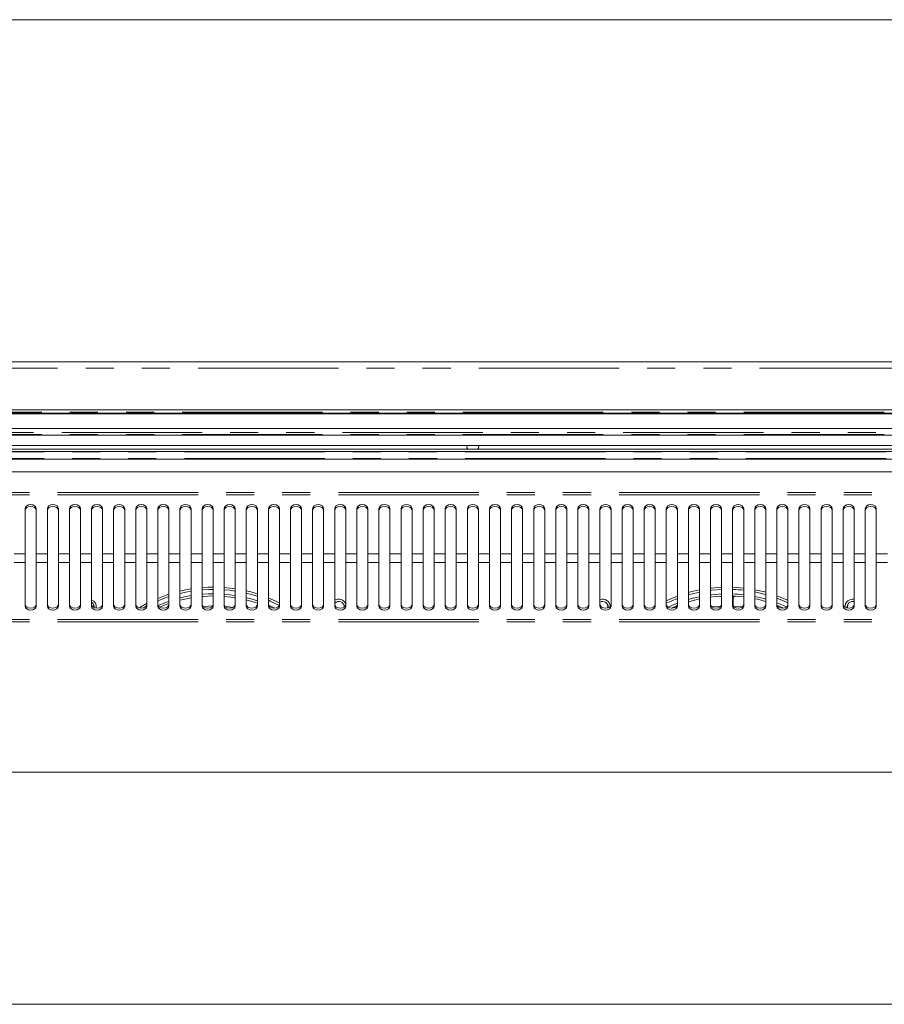
# Model space of a CAD drawing. Units: millimetres. Extents: x 0 to 586, y 0 to 420.
# Drawn here: x 189 to 228, y 366 to 411 of the extents above; entities that cross this region are included whole.
import ezdxf

# ---------------------------------------------------------------- set-up
doc = ezdxf.new("R2010")
doc.units = ezdxf.units.MM
doc.linetypes.add('PHANTOM', pattern=[12.7, 6.35, -1.27, 1.27, -1.27, 1.27, -1.27])

msp = doc.modelspace()

# ---------------------------------------------------------------- linework, layer by layer
at = {"color": 7, "linetype": 'Continuous', "lineweight": 0}
msp.add_line((5.873, 411.004), (579.873, 411.004), dxfattribs=at)
at = {"color": 7, "linetype": 'Continuous', "lineweight": 15}
for p, q in [((164.748, 395.52), (254.18, 395.52)), ((165.464, 393.349), (253.464, 393.349)), ((165.464, 393.201), (253.464, 393.201)), ((165.464, 393.172), (253.464, 393.172)), ((165.464, 392.501), (253.464, 392.501)), ((165.464, 392.198), (253.464, 392.198)), ((165.464, 391.739), (253.464, 391.739)), ((209.189, 391.739), (209.189, 391.72)), ((209.739, 391.72), (209.739, 391.739)), ((253.264, 391.57), (165.664, 391.57)), ((253.264, 391.47), (165.664, 391.47)), ((253.564, 391.12), (165.364, 391.12)), ((247.53, 390.549), (171.398, 390.549)), ((189.214, 388.881), (189.214, 386.838)), ((189.714, 386.838), (189.714, 388.881)), ((190.214, 388.881), (190.214, 386.838)), ((190.714, 386.838), (190.714, 388.881)), ((191.214, 388.881), (191.214, 386.838)), ((191.714, 386.838), (191.714, 388.881)), ((192.214, 388.881), (192.214, 386.838)), ((192.714, 386.838), (192.714, 388.881)), ((193.214, 388.881), (193.214, 386.838)), ((193.714, 386.838), (193.714, 388.881)), ((194.214, 388.881), (194.214, 386.838)), ((194.714, 386.838), (194.714, 388.881)), ((195.214, 388.881), (195.214, 386.838)), ((195.714, 386.838), (195.714, 388.881)), ((196.214, 388.881), (196.214, 386.838)), ((196.714, 386.838), (196.714, 388.881)), ((197.214, 388.881), (197.214, 386.838)), ((197.714, 386.838), (197.714, 388.881)), ((198.214, 388.881), (198.214, 386.838)), ((198.714, 386.838), (198.714, 388.881)), ((199.214, 388.881), (199.214, 386.838)), ((199.714, 386.838), (199.714, 388.881)), ((200.214, 388.881), (200.214, 386.838)), ((200.714, 386.838), (200.714, 388.881)), ((201.214, 388.881), (201.214, 386.838)), ((201.714, 386.838), (201.714, 388.881)), ((202.214, 388.881), (202.214, 386.838)), ((202.714, 386.838), (202.714, 388.881)), ((203.214, 388.881), (203.214, 386.838)), ((203.714, 386.838), (203.714, 388.881)), ((204.214, 388.881), (204.214, 386.838)), ((204.714, 386.838), (204.714, 388.881)), ((205.214, 388.881), (205.214, 386.838)), ((205.714, 386.838), (205.714, 388.881)), ((206.214, 388.881), (206.214, 386.838)), ((206.714, 386.838), (206.714, 388.881)), ((207.214, 388.881), (207.214, 386.838)), ((207.714, 386.838), (207.714, 388.881)), ((208.214, 388.881), (208.214, 386.838)), ((208.714, 386.838), (208.714, 388.881)), ((209.214, 388.881), (209.214, 386.838)), ((209.714, 386.838), (209.714, 388.881)), ((210.214, 388.881), (210.214, 386.838)), ((210.714, 386.838), (210.714, 388.881)), ((211.214, 388.881), (211.214, 386.838)), ((211.714, 386.838), (211.714, 388.881)), ((212.214, 388.881), (212.214, 386.838)), ((212.714, 386.838), (212.714, 388.881)), ((213.214, 388.881), (213.214, 386.838)), ((213.714, 386.838), (213.714, 388.881)), ((214.214, 388.881), (214.214, 386.838)), ((214.714, 386.838), (214.714, 388.881)), ((215.214, 388.881), (215.214, 386.838)), ((215.714, 386.838), (215.714, 388.881)), ((216.214, 388.881), (216.214, 386.838)), ((216.714, 386.838), (216.714, 388.881)), ((217.214, 388.881), (217.214, 386.838)), ((217.714, 386.838), (217.714, 388.881)), ((218.214, 388.881), (218.214, 386.838)), ((218.714, 386.838), (218.714, 388.881)), ((219.214, 388.881), (219.214, 386.838)), ((219.714, 386.838), (219.714, 388.881)), ((220.214, 388.881), (220.214, 386.838)), ((220.714, 386.838), (220.714, 388.881)), ((221.214, 388.881), (221.214, 386.838)), ((221.714, 386.838), (221.714, 388.881)), ((222.214, 388.881), (222.214, 386.838)), ((222.714, 386.838), (222.714, 388.881)), ((223.214, 388.881), (223.214, 386.838)), ((223.714, 386.838), (223.714, 388.881)), ((224.214, 388.881), (224.214, 386.838)), ((224.714, 386.838), (224.714, 388.881)), ((225.214, 388.881), (225.214, 386.838)), ((225.714, 386.838), (225.714, 388.881)), ((226.214, 388.881), (226.214, 386.838)), ((226.714, 386.838), (226.714, 388.881)), ((227.214, 388.881), (227.214, 386.838)), ((227.714, 386.838), (227.714, 388.881)), ((189.214, 386.437), (189.214, 386.838)), ((189.714, 386.838), (189.714, 386.437)), ((190.214, 386.437), (190.214, 386.838)), ((190.714, 386.838), (190.714, 386.437)), ((191.214, 386.437), (191.214, 386.838)), ((191.714, 386.838), (191.714, 386.437)), ((192.214, 386.437), (192.214, 386.838)), ((192.714, 386.838), (192.714, 386.437)), ((193.214, 386.437), (193.214, 386.838)), ((193.714, 386.838), (193.714, 386.437)), ((194.214, 386.437), (194.214, 386.838)), ((194.714, 386.838), (194.714, 386.437)), ((195.214, 386.437), (195.214, 386.838)), ((195.714, 386.838), (195.714, 386.437)), ((196.214, 386.437), (196.214, 386.838)), ((196.714, 386.838), (196.714, 386.437)), ((197.214, 386.437), (197.214, 386.838)), ((197.714, 386.838), (197.714, 386.437)), ((198.214, 386.437), (198.214, 386.838)), ((198.714, 386.838), (198.714, 386.437)), ((199.214, 386.437), (199.214, 386.838)), ((199.714, 386.838), (199.714, 386.437)), ((200.214, 386.437), (200.214, 386.838)), ((200.714, 386.838), (200.714, 386.437)), ((201.214, 386.437), (201.214, 386.838)), ((201.714, 386.838), (201.714, 386.437)), ((202.214, 386.437), (202.214, 386.838)), ((202.714, 386.838), (202.714, 386.437)), ((203.214, 386.437), (203.214, 386.838)), ((203.714, 386.838), (203.714, 386.437)), ((204.214, 386.437), (204.214, 386.838)), ((204.714, 386.838), (204.714, 386.437)), ((205.214, 386.437), (205.214, 386.838)), ((205.714, 386.838), (205.714, 386.437)), ((206.214, 386.437), (206.214, 386.838)), ((206.714, 386.838), (206.714, 386.437)), ((207.214, 386.437), (207.214, 386.838)), ((207.714, 386.838), (207.714, 386.437)), ((208.214, 386.437), (208.214, 386.838)), ((208.714, 386.838), (208.714, 386.437)), ((209.214, 386.437), (209.214, 386.838)), ((209.714, 386.838), (209.714, 386.437)), ((210.214, 386.437), (210.214, 386.838)), ((210.714, 386.838), (210.714, 386.437)), ((211.214, 386.437), (211.214, 386.838)), ((211.714, 386.838), (211.714, 386.437)), ((212.214, 386.437), (212.214, 386.838)), ((212.714, 386.838), (212.714, 386.437)), ((213.214, 386.437), (213.214, 386.838)), ((213.714, 386.838), (213.714, 386.437)), ((214.214, 386.437), (214.214, 386.838)), ((214.714, 386.838), (214.714, 386.437)), ((215.214, 386.437), (215.214, 386.838)), ((215.714, 386.838), (215.714, 386.437)), ((216.214, 386.437), (216.214, 386.838)), ((216.714, 386.838), (216.714, 386.437)), ((217.214, 386.437), (217.214, 386.838)), ((217.714, 386.838), (217.714, 386.437)), ((218.214, 386.437), (218.214, 386.838)), ((218.714, 386.838), (218.714, 386.437)), ((219.214, 386.437), (219.214, 386.838)), ((219.714, 386.838), (219.714, 386.437)), ((220.214, 386.437), (220.214, 386.838)), ((220.714, 386.838), (220.714, 386.437)), ((221.214, 386.437), (221.214, 386.838)), ((221.714, 386.838), (221.714, 386.437)), ((222.214, 386.437), (222.214, 386.838)), ((222.714, 386.838), (222.714, 386.437)), ((223.214, 386.437), (223.214, 386.838)), ((223.714, 386.838), (223.714, 386.437)), ((224.214, 386.437), (224.214, 386.838)), ((224.714, 386.838), (224.714, 386.437)), ((225.214, 386.437), (225.214, 386.838)), ((225.714, 386.838), (225.714, 386.437)), ((226.214, 386.437), (226.214, 386.838)), ((226.714, 386.838), (226.714, 386.437)), ((227.214, 386.437), (227.214, 386.838)), ((227.714, 386.838), (227.714, 386.437)), ((189.214, 386.437), (189.214, 384.465)), ((189.714, 384.465), (189.714, 386.437)), ((190.214, 386.437), (190.214, 384.465)), ((190.714, 384.465), (190.714, 386.437)), ((191.214, 386.437), (191.214, 384.465)), ((191.714, 384.465), (191.714, 386.437)), ((192.214, 386.437), (192.214, 384.465)), ((192.714, 384.465), (192.714, 386.437)), ((193.214, 386.437), (193.214, 384.465)), ((193.714, 384.465), (193.714, 386.437)), ((194.214, 386.437), (194.214, 384.465)), ((194.714, 384.465), (194.714, 386.437)), ((195.214, 386.437), (195.214, 384.465)), ((195.714, 384.465), (195.714, 386.437)), ((196.214, 386.437), (196.214, 384.465)), ((196.714, 384.465), (196.714, 386.437)), ((197.214, 386.437), (197.214, 384.465)), ((197.714, 384.465), (197.714, 386.437)), ((198.214, 386.437), (198.214, 384.465)), ((198.714, 384.465), (198.714, 386.437)), ((199.214, 386.437), (199.214, 384.465)), ((199.714, 384.465), (199.714, 386.437)), ((200.214, 386.437), (200.214, 384.465)), ((200.714, 384.465), (200.714, 386.437)), ((201.214, 386.437), (201.214, 384.465)), ((201.714, 384.465), (201.714, 386.437)), ((202.214, 386.437), (202.214, 384.465)), ((202.714, 384.465), (202.714, 386.437)), ((203.214, 386.437), (203.214, 384.465)), ((203.714, 384.465), (203.714, 386.437)), ((204.214, 386.437), (204.214, 384.465)), ((204.714, 384.465), (204.714, 386.437)), ((205.214, 386.437), (205.214, 384.465)), ((205.714, 384.465), (205.714, 386.437)), ((206.214, 386.437), (206.214, 384.465)), ((206.714, 384.465), (206.714, 386.437)), ((207.214, 386.437), (207.214, 384.465)), ((207.714, 384.465), (207.714, 386.437)), ((208.214, 386.437), (208.214, 384.465)), ((208.714, 384.465), (208.714, 386.437)), ((209.214, 386.437), (209.214, 384.465)), ((209.714, 384.465), (209.714, 386.437)), ((210.214, 386.437), (210.214, 384.465)), ((210.714, 384.465), (210.714, 386.437)), ((211.214, 386.437), (211.214, 384.465)), ((211.714, 384.465), (211.714, 386.437)), ((212.214, 386.437), (212.214, 384.465)), ((212.714, 384.465), (212.714, 386.437)), ((213.214, 386.437), (213.214, 384.465)), ((213.714, 384.465), (213.714, 386.437)), ((214.214, 386.437), (214.214, 384.465)), ((214.714, 384.465), (214.714, 386.437)), ((215.214, 386.437), (215.214, 384.465)), ((215.714, 384.465), (215.714, 386.437)), ((216.214, 386.437), (216.214, 384.465)), ((216.714, 384.465), (216.714, 386.437)), ((217.214, 386.437), (217.214, 384.465)), ((217.714, 384.465), (217.714, 386.437)), ((218.214, 386.437), (218.214, 384.465)), ((218.714, 384.465), (218.714, 386.437)), ((219.214, 386.437), (219.214, 384.465)), ((219.714, 384.465), (219.714, 386.437)), ((220.214, 386.437), (220.214, 384.465)), ((220.714, 384.465), (220.714, 386.437)), ((221.214, 386.437), (221.214, 384.465)), ((221.714, 384.465), (221.714, 386.437)), ((222.214, 386.437), (222.214, 384.465)), ((222.714, 384.465), (222.714, 386.437)), ((223.214, 386.437), (223.214, 384.465)), ((223.714, 384.465), (223.714, 386.437)), ((224.214, 386.437), (224.214, 384.465)), ((224.714, 384.465), (224.714, 386.437)), ((225.214, 386.437), (225.214, 384.465)), ((225.714, 384.465), (225.714, 386.437)), ((226.214, 386.437), (226.214, 384.465)), ((226.714, 384.465), (226.714, 386.437)), ((227.214, 386.437), (227.214, 384.465)), ((227.714, 384.465), (227.714, 386.437)), ((203.214, 384.601), (203.228, 384.619)), ((221.239, 384.475), (221.239, 384.816)), ((223.519, 384.382), (223.214, 384.51)), ((194.568, 384.393), (194.662, 384.445)), ((221.653, 384.437), (221.239, 384.471)), ((224.357, 384.394), (224.258, 384.452)), ((253.064, 376.95), (165.864, 376.95)), ((253.064, 366.45), (165.864, 366.45))]:
    msp.add_line(p, q, dxfattribs=at)
at = {"color": 8, "linetype": 'PHANTOM', "lineweight": 0}
for p, q in [((254.18, 395.236), (164.748, 395.236)), ((253.464, 393.251), (165.464, 393.251)), ((165.464, 392.323), (253.464, 392.323)), ((253.464, 392.227), (165.464, 392.227)), ((253.564, 391.456), (165.364, 391.456)), ((253.564, 391.146), (165.364, 391.146)), ((247.83, 389.615), (171.098, 389.615)), ((247.83, 389.501), (171.098, 389.501)), ((189.214, 386.838), (188.714, 386.838)), ((190.214, 386.838), (189.714, 386.838)), ((191.214, 386.838), (190.714, 386.838)), ((192.214, 386.838), (191.714, 386.838)), ((193.214, 386.838), (192.714, 386.838)), ((194.214, 386.838), (193.714, 386.838)), ((195.214, 386.838), (194.714, 386.838)), ((196.214, 386.838), (195.714, 386.838)), ((197.214, 386.838), (196.714, 386.838)), ((198.214, 386.838), (197.714, 386.838)), ((199.214, 386.838), (198.714, 386.838)), ((200.214, 386.838), (199.714, 386.838)), ((201.214, 386.838), (200.714, 386.838)), ((202.214, 386.838), (201.714, 386.838)), ((203.214, 386.838), (202.714, 386.838)), ((204.214, 386.838), (203.714, 386.838)), ((205.214, 386.838), (204.714, 386.838)), ((206.214, 386.838), (205.714, 386.838)), ((207.214, 386.838), (206.714, 386.838)), ((208.214, 386.838), (207.714, 386.838)), ((209.214, 386.838), (208.714, 386.838)), ((210.214, 386.838), (209.714, 386.838)), ((211.214, 386.838), (210.714, 386.838)), ((212.214, 386.838), (211.714, 386.838)), ((213.214, 386.838), (212.714, 386.838)), ((214.214, 386.838), (213.714, 386.838)), ((215.214, 386.838), (214.714, 386.838)), ((216.214, 386.838), (215.714, 386.838)), ((217.214, 386.838), (216.714, 386.838)), ((218.214, 386.838), (217.714, 386.838)), ((219.214, 386.838), (218.714, 386.838)), ((220.214, 386.838), (219.714, 386.838)), ((221.214, 386.838), (220.714, 386.838)), ((222.214, 386.838), (221.714, 386.838)), ((223.214, 386.838), (222.714, 386.838)), ((224.214, 386.838), (223.714, 386.838)), ((225.214, 386.838), (224.714, 386.838)), ((226.214, 386.838), (225.714, 386.838)), ((227.214, 386.838), (226.714, 386.838)), ((228.214, 386.838), (227.714, 386.838)), ((189.214, 386.437), (188.714, 386.437)), ((190.214, 386.437), (189.714, 386.437)), ((191.214, 386.437), (190.714, 386.437)), ((192.214, 386.437), (191.714, 386.437)), ((193.214, 386.437), (192.714, 386.437)), ((194.214, 386.437), (193.714, 386.437)), ((195.214, 386.437), (194.714, 386.437)), ((196.214, 386.437), (195.714, 386.437)), ((197.214, 386.437), (196.714, 386.437)), ((198.214, 386.437), (197.714, 386.437)), ((199.214, 386.437), (198.714, 386.437)), ((200.214, 386.437), (199.714, 386.437)), ((201.214, 386.437), (200.714, 386.437)), ((202.214, 386.437), (201.714, 386.437)), ((203.214, 386.437), (202.714, 386.437)), ((204.214, 386.437), (203.714, 386.437)), ((205.214, 386.437), (204.714, 386.437)), ((206.214, 386.437), (205.714, 386.437)), ((207.214, 386.437), (206.714, 386.437)), ((208.214, 386.437), (207.714, 386.437)), ((209.214, 386.437), (208.714, 386.437)), ((210.214, 386.437), (209.714, 386.437)), ((211.214, 386.437), (210.714, 386.437)), ((212.214, 386.437), (211.714, 386.437)), ((213.214, 386.437), (212.714, 386.437)), ((214.214, 386.437), (213.714, 386.437)), ((215.214, 386.437), (214.714, 386.437)), ((216.214, 386.437), (215.714, 386.437)), ((217.214, 386.437), (216.714, 386.437)), ((218.214, 386.437), (217.714, 386.437)), ((219.214, 386.437), (218.714, 386.437)), ((220.214, 386.437), (219.714, 386.437)), ((221.214, 386.437), (220.714, 386.437)), ((222.214, 386.437), (221.714, 386.437)), ((223.214, 386.437), (222.714, 386.437)), ((224.214, 386.437), (223.714, 386.437)), ((225.214, 386.437), (224.714, 386.437)), ((226.214, 386.437), (225.714, 386.437)), ((227.214, 386.437), (226.714, 386.437)), ((228.214, 386.437), (227.714, 386.437)), ((247.83, 383.868), (171.098, 383.868)), ((247.83, 383.75), (171.098, 383.75))]:
    msp.add_line(p, q, dxfattribs=at)
at = {"color": 7, "linetype": 'Continuous', "lineweight": 15, "flags": 128}
for points in [[(209.189, 391.72), (209.21, 391.614), (209.233, 391.57)], [(209.694, 391.57), (209.718, 391.614), (209.739, 391.72)], [(189.714, 388.881), (189.695, 388.949), (189.64, 389.008), (189.559, 389.047), (189.464, 389.061), (189.368, 389.047), (189.287, 389.008), (189.233, 388.949), (189.214, 388.881)], [(189.714, 388.797), (189.695, 388.866), (189.64, 388.924), (189.559, 388.963), (189.464, 388.977), (189.368, 388.963), (189.287, 388.924), (189.233, 388.866), (189.214, 388.797)], [(190.714, 388.881), (190.695, 388.949), (190.64, 389.008), (190.559, 389.047), (190.464, 389.061), (190.368, 389.047), (190.287, 389.008), (190.233, 388.949), (190.214, 388.881)], [(190.714, 388.797), (190.695, 388.866), (190.64, 388.924), (190.559, 388.963), (190.464, 388.977), (190.368, 388.963), (190.287, 388.924), (190.233, 388.866), (190.214, 388.797)], [(191.714, 388.881), (191.695, 388.949), (191.64, 389.008), (191.559, 389.047), (191.464, 389.061), (191.368, 389.047), (191.287, 389.008), (191.233, 388.949), (191.214, 388.881)], [(191.714, 388.797), (191.695, 388.866), (191.64, 388.924), (191.559, 388.963), (191.464, 388.977), (191.368, 388.963), (191.287, 388.924), (191.233, 388.866), (191.214, 388.797)], [(192.714, 388.881), (192.695, 388.949), (192.64, 389.008), (192.559, 389.047), (192.464, 389.061), (192.368, 389.047), (192.287, 389.008), (192.233, 388.949), (192.214, 388.881)], [(192.714, 388.797), (192.695, 388.866), (192.64, 388.924), (192.559, 388.963), (192.464, 388.977), (192.368, 388.963), (192.287, 388.924), (192.233, 388.866), (192.214, 388.797)], [(193.714, 388.881), (193.695, 388.949), (193.64, 389.008), (193.559, 389.047), (193.464, 389.061), (193.368, 389.047), (193.287, 389.008), (193.233, 388.949), (193.214, 388.881)], [(193.714, 388.797), (193.695, 388.866), (193.64, 388.924), (193.559, 388.963), (193.464, 388.977), (193.368, 388.963), (193.287, 388.924), (193.233, 388.866), (193.214, 388.797)], [(194.714, 388.881), (194.695, 388.949), (194.64, 389.008), (194.559, 389.047), (194.464, 389.061), (194.368, 389.047), (194.287, 389.008), (194.233, 388.949), (194.214, 388.881)], [(194.714, 388.797), (194.695, 388.866), (194.64, 388.924), (194.559, 388.963), (194.464, 388.977), (194.368, 388.963), (194.287, 388.924), (194.233, 388.866), (194.214, 388.797)], [(195.714, 388.881), (195.695, 388.949), (195.64, 389.008), (195.559, 389.047), (195.464, 389.061), (195.368, 389.047), (195.287, 389.008), (195.233, 388.949), (195.214, 388.881)], [(195.714, 388.797), (195.695, 388.866), (195.64, 388.924), (195.559, 388.963), (195.464, 388.977), (195.368, 388.963), (195.287, 388.924), (195.233, 388.866), (195.214, 388.797)], [(196.714, 388.881), (196.695, 388.949), (196.64, 389.008), (196.559, 389.047), (196.464, 389.061), (196.368, 389.047), (196.287, 389.008), (196.233, 388.949), (196.214, 388.881)], [(196.714, 388.797), (196.695, 388.866), (196.64, 388.924), (196.559, 388.963), (196.464, 388.977), (196.368, 388.963), (196.287, 388.924), (196.233, 388.866), (196.214, 388.797)], [(197.714, 388.881), (197.695, 388.949), (197.64, 389.008), (197.559, 389.047), (197.464, 389.061), (197.368, 389.047), (197.287, 389.008), (197.233, 388.949), (197.214, 388.881)], [(197.714, 388.797), (197.695, 388.866), (197.64, 388.924), (197.559, 388.963), (197.464, 388.977), (197.368, 388.963), (197.287, 388.924), (197.233, 388.866), (197.214, 388.797)], [(198.714, 388.881), (198.695, 388.949), (198.64, 389.008), (198.559, 389.047), (198.464, 389.061), (198.368, 389.047), (198.287, 389.008), (198.233, 388.949), (198.214, 388.881)], [(198.714, 388.797), (198.695, 388.866), (198.64, 388.924), (198.559, 388.963), (198.464, 388.977), (198.368, 388.963), (198.287, 388.924), (198.233, 388.866), (198.214, 388.797)], [(199.714, 388.881), (199.695, 388.949), (199.64, 389.008), (199.559, 389.047), (199.464, 389.061), (199.368, 389.047), (199.287, 389.008), (199.233, 388.949), (199.214, 388.881)], [(199.714, 388.797), (199.695, 388.866), (199.64, 388.924), (199.559, 388.963), (199.464, 388.977), (199.368, 388.963), (199.287, 388.924), (199.233, 388.866), (199.214, 388.797)], [(200.714, 388.881), (200.695, 388.949), (200.64, 389.008), (200.559, 389.047), (200.464, 389.061), (200.368, 389.047), (200.287, 389.008), (200.233, 388.949), (200.214, 388.881)], [(200.714, 388.797), (200.695, 388.866), (200.64, 388.924), (200.559, 388.963), (200.464, 388.977), (200.368, 388.963), (200.287, 388.924), (200.233, 388.866), (200.214, 388.797)], [(201.714, 388.881), (201.695, 388.949), (201.64, 389.008), (201.559, 389.047), (201.464, 389.061), (201.368, 389.047), (201.287, 389.008), (201.233, 388.949), (201.214, 388.881)], [(201.714, 388.797), (201.695, 388.866), (201.64, 388.924), (201.559, 388.963), (201.464, 388.977), (201.368, 388.963), (201.287, 388.924), (201.233, 388.866), (201.214, 388.797)], [(202.714, 388.881), (202.695, 388.949), (202.64, 389.008), (202.559, 389.047), (202.464, 389.061), (202.368, 389.047), (202.287, 389.008), (202.233, 388.949), (202.214, 388.881)], [(202.714, 388.797), (202.695, 388.866), (202.64, 388.924), (202.559, 388.963), (202.464, 388.977), (202.368, 388.963), (202.287, 388.924), (202.233, 388.866), (202.214, 388.797)], [(203.714, 388.881), (203.695, 388.949), (203.64, 389.008), (203.559, 389.047), (203.464, 389.061), (203.368, 389.047), (203.287, 389.008), (203.233, 388.949), (203.214, 388.881)], [(203.714, 388.797), (203.695, 388.866), (203.64, 388.924), (203.559, 388.963), (203.464, 388.977), (203.368, 388.963), (203.287, 388.924), (203.233, 388.866), (203.214, 388.797)], [(204.714, 388.881), (204.695, 388.949), (204.64, 389.008), (204.559, 389.047), (204.464, 389.061), (204.368, 389.047), (204.287, 389.008), (204.233, 388.949), (204.214, 388.881)], [(204.714, 388.797), (204.695, 388.866), (204.64, 388.924), (204.559, 388.963), (204.464, 388.977), (204.368, 388.963), (204.287, 388.924), (204.233, 388.866), (204.214, 388.797)], [(205.714, 388.881), (205.695, 388.949), (205.64, 389.008), (205.559, 389.047), (205.464, 389.061), (205.368, 389.047), (205.287, 389.008), (205.233, 388.949), (205.214, 388.881)], [(205.714, 388.797), (205.695, 388.866), (205.64, 388.924), (205.559, 388.963), (205.464, 388.977), (205.368, 388.963), (205.287, 388.924), (205.233, 388.866), (205.214, 388.797)], [(206.714, 388.881), (206.695, 388.949), (206.64, 389.008), (206.559, 389.047), (206.464, 389.061), (206.368, 389.047), (206.287, 389.008), (206.233, 388.949), (206.214, 388.881)], [(206.714, 388.797), (206.695, 388.866), (206.64, 388.924), (206.559, 388.963), (206.464, 388.977), (206.368, 388.963), (206.287, 388.924), (206.233, 388.866), (206.214, 388.797)], [(207.714, 388.881), (207.695, 388.949), (207.64, 389.008), (207.559, 389.047), (207.464, 389.061), (207.368, 389.047), (207.287, 389.008), (207.233, 388.949), (207.214, 388.881)], [(207.714, 388.797), (207.695, 388.866), (207.64, 388.924), (207.559, 388.963), (207.464, 388.977), (207.368, 388.963), (207.287, 388.924), (207.233, 388.866), (207.214, 388.797)], [(208.714, 388.881), (208.695, 388.949), (208.64, 389.008), (208.559, 389.047), (208.464, 389.061), (208.368, 389.047), (208.287, 389.008), (208.233, 388.949), (208.214, 388.881)], [(208.714, 388.797), (208.695, 388.866), (208.64, 388.924), (208.559, 388.963), (208.464, 388.977), (208.368, 388.963), (208.287, 388.924), (208.233, 388.866), (208.214, 388.797)], [(209.714, 388.881), (209.695, 388.949), (209.64, 389.008), (209.559, 389.047), (209.464, 389.061), (209.368, 389.047), (209.287, 389.008), (209.233, 388.949), (209.214, 388.881)], [(209.714, 388.797), (209.695, 388.866), (209.64, 388.924), (209.559, 388.963), (209.464, 388.977), (209.368, 388.963), (209.287, 388.924), (209.233, 388.866), (209.214, 388.797)], [(210.714, 388.881), (210.695, 388.949), (210.64, 389.008), (210.559, 389.047), (210.464, 389.061), (210.368, 389.047), (210.287, 389.008), (210.233, 388.949), (210.214, 388.881)], [(210.714, 388.797), (210.695, 388.866), (210.64, 388.924), (210.559, 388.963), (210.464, 388.977), (210.368, 388.963), (210.287, 388.924), (210.233, 388.866), (210.214, 388.797)], [(211.714, 388.881), (211.695, 388.949), (211.64, 389.008), (211.559, 389.047), (211.464, 389.061), (211.368, 389.047), (211.287, 389.008), (211.233, 388.949), (211.214, 388.881)], [(211.714, 388.797), (211.695, 388.866), (211.64, 388.924), (211.559, 388.963), (211.464, 388.977), (211.368, 388.963), (211.287, 388.924), (211.233, 388.866), (211.214, 388.797)], [(212.714, 388.881), (212.695, 388.949), (212.64, 389.008), (212.559, 389.047), (212.464, 389.061), (212.368, 389.047), (212.287, 389.008), (212.233, 388.949), (212.214, 388.881)], [(212.714, 388.797), (212.695, 388.866), (212.64, 388.924), (212.559, 388.963), (212.464, 388.977), (212.368, 388.963), (212.287, 388.924), (212.233, 388.866), (212.214, 388.797)], [(213.714, 388.881), (213.695, 388.949), (213.64, 389.008), (213.559, 389.047), (213.464, 389.061), (213.368, 389.047), (213.287, 389.008), (213.233, 388.949), (213.214, 388.881)], [(213.714, 388.797), (213.695, 388.866), (213.64, 388.924), (213.559, 388.963), (213.464, 388.977), (213.368, 388.963), (213.287, 388.924), (213.233, 388.866), (213.214, 388.797)], [(214.714, 388.881), (214.695, 388.949), (214.64, 389.008), (214.559, 389.047), (214.464, 389.061), (214.368, 389.047), (214.287, 389.008), (214.233, 388.949), (214.214, 388.881)], [(214.714, 388.797), (214.695, 388.866), (214.64, 388.924), (214.559, 388.963), (214.464, 388.977), (214.368, 388.963), (214.287, 388.924), (214.233, 388.866), (214.214, 388.797)], [(215.714, 388.881), (215.695, 388.949), (215.64, 389.008), (215.559, 389.047), (215.464, 389.061), (215.368, 389.047), (215.287, 389.008), (215.233, 388.949), (215.214, 388.881)], [(215.714, 388.797), (215.695, 388.866), (215.64, 388.924), (215.559, 388.963), (215.464, 388.977), (215.368, 388.963), (215.287, 388.924), (215.233, 388.866), (215.214, 388.797)], [(216.714, 388.881), (216.695, 388.949), (216.64, 389.008), (216.559, 389.047), (216.464, 389.061), (216.368, 389.047), (216.287, 389.008), (216.233, 388.949), (216.214, 388.881)], [(216.714, 388.797), (216.695, 388.866), (216.64, 388.924), (216.559, 388.963), (216.464, 388.977), (216.368, 388.963), (216.287, 388.924), (216.233, 388.866), (216.214, 388.797)], [(217.714, 388.881), (217.695, 388.949), (217.64, 389.008), (217.559, 389.047), (217.464, 389.061), (217.368, 389.047), (217.287, 389.008), (217.233, 388.949), (217.214, 388.881)], [(217.714, 388.797), (217.695, 388.866), (217.64, 388.924), (217.559, 388.963), (217.464, 388.977), (217.368, 388.963), (217.287, 388.924), (217.233, 388.866), (217.214, 388.797)], [(218.714, 388.881), (218.695, 388.949), (218.64, 389.008), (218.559, 389.047), (218.464, 389.061), (218.368, 389.047), (218.287, 389.008), (218.233, 388.949), (218.214, 388.881)], [(218.714, 388.797), (218.695, 388.866), (218.64, 388.924), (218.559, 388.963), (218.464, 388.977), (218.368, 388.963), (218.287, 388.924), (218.233, 388.866), (218.214, 388.797)], [(219.714, 388.881), (219.695, 388.949), (219.64, 389.008), (219.559, 389.047), (219.464, 389.061), (219.368, 389.047), (219.287, 389.008), (219.233, 388.949), (219.214, 388.881)], [(219.714, 388.797), (219.695, 388.866), (219.64, 388.924), (219.559, 388.963), (219.464, 388.977), (219.368, 388.963), (219.287, 388.924), (219.233, 388.866), (219.214, 388.797)], [(220.714, 388.881), (220.695, 388.949), (220.64, 389.008), (220.559, 389.047), (220.464, 389.061), (220.368, 389.047), (220.287, 389.008), (220.233, 388.949), (220.214, 388.881)], [(220.714, 388.797), (220.695, 388.866), (220.64, 388.924), (220.559, 388.963), (220.464, 388.977), (220.368, 388.963), (220.287, 388.924), (220.233, 388.866), (220.214, 388.797)], [(221.714, 388.881), (221.695, 388.949), (221.64, 389.008), (221.559, 389.047), (221.464, 389.061), (221.368, 389.047), (221.287, 389.008), (221.233, 388.949), (221.214, 388.881)], [(221.714, 388.797), (221.695, 388.866), (221.64, 388.924), (221.559, 388.963), (221.464, 388.977), (221.368, 388.963), (221.287, 388.924), (221.233, 388.866), (221.214, 388.797)], [(222.714, 388.881), (222.695, 388.949), (222.64, 389.008), (222.559, 389.047), (222.464, 389.061), (222.368, 389.047), (222.287, 389.008), (222.233, 388.949), (222.214, 388.881)], [(222.714, 388.797), (222.695, 388.866), (222.64, 388.924), (222.559, 388.963), (222.464, 388.977), (222.368, 388.963), (222.287, 388.924), (222.233, 388.866), (222.214, 388.797)], [(223.714, 388.881), (223.695, 388.949), (223.64, 389.008), (223.559, 389.047), (223.464, 389.061), (223.368, 389.047), (223.287, 389.008), (223.233, 388.949), (223.214, 388.881)], [(223.714, 388.797), (223.695, 388.866), (223.64, 388.924), (223.559, 388.963), (223.464, 388.977), (223.368, 388.963), (223.287, 388.924), (223.233, 388.866), (223.214, 388.797)], [(224.714, 388.881), (224.695, 388.949), (224.64, 389.008), (224.559, 389.047), (224.464, 389.061), (224.368, 389.047), (224.287, 389.008), (224.233, 388.949), (224.214, 388.881)], [(224.714, 388.797), (224.695, 388.866), (224.64, 388.924), (224.559, 388.963), (224.464, 388.977), (224.368, 388.963), (224.287, 388.924), (224.233, 388.866), (224.214, 388.797)], [(225.714, 388.881), (225.695, 388.949), (225.64, 389.008), (225.559, 389.047), (225.464, 389.061), (225.368, 389.047), (225.287, 389.008), (225.233, 388.949), (225.214, 388.881)], [(225.714, 388.797), (225.695, 388.866), (225.64, 388.924), (225.559, 388.963), (225.464, 388.977), (225.368, 388.963), (225.287, 388.924), (225.233, 388.866), (225.214, 388.797)], [(226.714, 388.881), (226.695, 388.949), (226.64, 389.008), (226.559, 389.047), (226.464, 389.061), (226.368, 389.047), (226.287, 389.008), (226.233, 388.949), (226.214, 388.881)], [(226.714, 388.797), (226.695, 388.866), (226.64, 388.924), (226.559, 388.963), (226.464, 388.977), (226.368, 388.963), (226.287, 388.924), (226.233, 388.866), (226.214, 388.797)], [(227.714, 388.881), (227.695, 388.949), (227.64, 389.008), (227.559, 389.047), (227.464, 389.061), (227.368, 389.047), (227.287, 389.008), (227.233, 388.949), (227.214, 388.881)], [(227.714, 388.797), (227.695, 388.866), (227.64, 388.924), (227.559, 388.963), (227.464, 388.977), (227.368, 388.963), (227.287, 388.924), (227.233, 388.866), (227.214, 388.797)], [(195.714, 385.005), (195.595, 384.966), (195.214, 384.82)], [(196.714, 385.246), (196.533, 385.214), (196.214, 385.146)], [(196.214, 385.043), (196.551, 385.116), (196.714, 385.144)], [(196.214, 384.837), (196.563, 384.915), (196.714, 384.942)], [(197.714, 385.326), (197.496, 385.322), (197.214, 385.305)], [(197.214, 385.205), (197.5, 385.222), (197.714, 385.226)], [(197.214, 385.004), (197.502, 385.022), (197.714, 385.026)], [(198.714, 385.253), (198.465, 385.286), (198.214, 385.309)], [(198.214, 385.209), (198.454, 385.186), (198.714, 385.152)], [(198.214, 385.008), (198.447, 384.986), (198.714, 384.95)], [(199.714, 385.021), (199.418, 385.107), (199.214, 385.158)], [(199.214, 385.055), (199.392, 385.011), (199.714, 384.916)], [(219.714, 385.201), (219.309, 385.107), (219.214, 385.081)], [(219.214, 384.977), (219.335, 385.011), (219.714, 385.099)], [(220.714, 385.32), (220.262, 385.286), (220.214, 385.28)], [(220.214, 385.18), (220.273, 385.186), (220.714, 385.22)], [(220.714, 385.02), (220.28, 384.986), (220.214, 384.978)], [(221.714, 385.286), (221.231, 385.322), (221.214, 385.322)], [(222.714, 385.095), (222.668, 385.107), (222.214, 385.211)], [(222.214, 385.109), (222.642, 385.011), (222.714, 384.991)], [(189.214, 384.551), (189.233, 384.484), (189.287, 384.428), (189.368, 384.39), (189.464, 384.377), (189.559, 384.39), (189.64, 384.428), (189.695, 384.484), (189.714, 384.551)], [(190.214, 384.551), (190.233, 384.484), (190.287, 384.428), (190.368, 384.39), (190.464, 384.377), (190.559, 384.39), (190.64, 384.428), (190.695, 384.484), (190.714, 384.551)], [(191.214, 384.551), (191.233, 384.484), (191.287, 384.428), (191.368, 384.39), (191.464, 384.377), (191.559, 384.39), (191.64, 384.428), (191.695, 384.484), (191.714, 384.551)], [(192.214, 384.551), (192.233, 384.484), (192.287, 384.428), (192.368, 384.39), (192.464, 384.377), (192.559, 384.39), (192.64, 384.428), (192.695, 384.484), (192.714, 384.551)], [(193.214, 384.551), (193.233, 384.484), (193.287, 384.428), (193.368, 384.39), (193.464, 384.377), (193.559, 384.39), (193.64, 384.428), (193.695, 384.484), (193.714, 384.551)], [(194.214, 384.551), (194.233, 384.484), (194.287, 384.428), (194.368, 384.39), (194.464, 384.377), (194.559, 384.39), (194.64, 384.428), (194.695, 384.484), (194.714, 384.551)], [(194.714, 384.586), (194.705, 384.581), (194.366, 384.391)], [(195.214, 384.711), (195.628, 384.871), (195.714, 384.9)], [(195.214, 384.551), (195.233, 384.484), (195.287, 384.428), (195.368, 384.39), (195.464, 384.377), (195.559, 384.39), (195.64, 384.428), (195.695, 384.484), (195.714, 384.551)], [(195.225, 384.499), (195.65, 384.667), (195.714, 384.689)], [(195.714, 384.583), (195.466, 384.491), (195.298, 384.421)], [(196.714, 384.84), (196.354, 384.768), (196.214, 384.734)], [(196.214, 384.551), (196.233, 384.484), (196.287, 384.428), (196.368, 384.39), (196.464, 384.377), (196.559, 384.39), (196.64, 384.428), (196.695, 384.484), (196.714, 384.551)], [(197.714, 384.926), (197.274, 384.909), (197.214, 384.904)], [(197.214, 384.551), (197.233, 384.484), (197.287, 384.428), (197.368, 384.39), (197.464, 384.377), (197.559, 384.39), (197.64, 384.428), (197.695, 384.484), (197.714, 384.551)], [(198.714, 384.848), (198.666, 384.856), (198.214, 384.908)], [(198.214, 384.551), (198.233, 384.484), (198.287, 384.428), (198.368, 384.39), (198.464, 384.377), (198.559, 384.39), (198.64, 384.428), (198.695, 384.484), (198.714, 384.551)], [(199.214, 384.85), (199.375, 384.808), (199.714, 384.706)], [(199.714, 384.6), (199.573, 384.646), (199.214, 384.747)], [(199.214, 384.551), (199.233, 384.484), (199.287, 384.428), (199.368, 384.39), (199.464, 384.377), (199.559, 384.39), (199.64, 384.428), (199.695, 384.484), (199.714, 384.551)], [(200.714, 384.612), (200.334, 384.79), (200.214, 384.841)], [(200.214, 384.732), (200.294, 384.698), (200.714, 384.499)], [(200.214, 384.551), (200.233, 384.484), (200.287, 384.428), (200.368, 384.39), (200.464, 384.377), (200.559, 384.39), (200.64, 384.428), (200.695, 384.484), (200.714, 384.551)], [(200.22, 384.513), (200.266, 384.492), (200.507, 384.38)], [(201.214, 384.551), (201.233, 384.484), (201.287, 384.428), (201.368, 384.39), (201.464, 384.377), (201.559, 384.39), (201.64, 384.428), (201.695, 384.484), (201.714, 384.551)], [(202.214, 384.551), (202.233, 384.484), (202.287, 384.428), (202.368, 384.39), (202.464, 384.377), (202.559, 384.39), (202.64, 384.428), (202.695, 384.484), (202.714, 384.551)], [(203.214, 384.551), (203.233, 384.484), (203.287, 384.428), (203.368, 384.39), (203.464, 384.377), (203.559, 384.39), (203.64, 384.428), (203.695, 384.484), (203.714, 384.551)], [(204.214, 384.551), (204.233, 384.484), (204.287, 384.428), (204.368, 384.39), (204.464, 384.377), (204.559, 384.39), (204.64, 384.428), (204.695, 384.484), (204.714, 384.551)], [(205.214, 384.551), (205.233, 384.484), (205.287, 384.428), (205.368, 384.39), (205.464, 384.377), (205.559, 384.39), (205.64, 384.428), (205.695, 384.484), (205.714, 384.551)], [(206.214, 384.551), (206.233, 384.484), (206.287, 384.428), (206.368, 384.39), (206.464, 384.377), (206.559, 384.39), (206.64, 384.428), (206.695, 384.484), (206.714, 384.551)], [(207.214, 384.551), (207.233, 384.484), (207.287, 384.428), (207.368, 384.39), (207.464, 384.377), (207.559, 384.39), (207.64, 384.428), (207.695, 384.484), (207.714, 384.551)], [(208.214, 384.551), (208.233, 384.484), (208.287, 384.428), (208.368, 384.39), (208.464, 384.377), (208.559, 384.39), (208.64, 384.428), (208.695, 384.484), (208.714, 384.551)], [(209.214, 384.551), (209.233, 384.484), (209.287, 384.428), (209.368, 384.39), (209.464, 384.377), (209.559, 384.39), (209.64, 384.428), (209.695, 384.484), (209.714, 384.551)], [(210.214, 384.551), (210.233, 384.484), (210.287, 384.428), (210.368, 384.39), (210.464, 384.377), (210.559, 384.39), (210.64, 384.428), (210.695, 384.484), (210.714, 384.551)], [(211.214, 384.551), (211.233, 384.484), (211.287, 384.428), (211.368, 384.39), (211.464, 384.377), (211.559, 384.39), (211.64, 384.428), (211.695, 384.484), (211.714, 384.551)], [(212.214, 384.551), (212.233, 384.484), (212.287, 384.428), (212.368, 384.39), (212.464, 384.377), (212.559, 384.39), (212.64, 384.428), (212.695, 384.484), (212.714, 384.551)], [(213.214, 384.551), (213.233, 384.484), (213.287, 384.428), (213.368, 384.39), (213.464, 384.377), (213.559, 384.39), (213.64, 384.428), (213.695, 384.484), (213.714, 384.551)], [(214.214, 384.551), (214.233, 384.484), (214.287, 384.428), (214.368, 384.39), (214.464, 384.377), (214.559, 384.39), (214.64, 384.428), (214.695, 384.484), (214.714, 384.551)], [(215.214, 384.551), (215.233, 384.484), (215.287, 384.428), (215.368, 384.39), (215.464, 384.377), (215.559, 384.39), (215.64, 384.428), (215.695, 384.484), (215.714, 384.551)], [(216.214, 384.551), (216.233, 384.484), (216.287, 384.428), (216.368, 384.39), (216.464, 384.377), (216.559, 384.39), (216.64, 384.428), (216.695, 384.484), (216.714, 384.551)], [(217.214, 384.551), (217.233, 384.484), (217.287, 384.428), (217.368, 384.39), (217.464, 384.377), (217.559, 384.39), (217.64, 384.428), (217.695, 384.484), (217.714, 384.551)], [(218.714, 384.918), (218.393, 384.79), (218.214, 384.709)], [(218.214, 384.599), (218.433, 384.698), (218.714, 384.812)], [(218.214, 384.551), (218.233, 384.484), (218.287, 384.428), (218.368, 384.39), (218.464, 384.377), (218.559, 384.39), (218.64, 384.428), (218.695, 384.484), (218.714, 384.551)], [(218.714, 384.597), (218.461, 384.492), (218.301, 384.419)], [(219.714, 384.895), (219.352, 384.808), (219.214, 384.769)], [(219.714, 384.793), (219.491, 384.741), (219.214, 384.665)], [(219.214, 384.551), (219.233, 384.484), (219.287, 384.428), (219.368, 384.39), (219.464, 384.377), (219.559, 384.39), (219.64, 384.428), (219.695, 384.484), (219.714, 384.551)], [(220.714, 384.92), (220.408, 384.899), (220.214, 384.877)], [(220.214, 384.551), (220.233, 384.484), (220.287, 384.428), (220.368, 384.39), (220.464, 384.377), (220.559, 384.39), (220.64, 384.428), (220.695, 384.484), (220.714, 384.551)], [(221.714, 384.883), (221.338, 384.916), (221.214, 384.922)], [(221.214, 384.551), (221.233, 384.484), (221.287, 384.428), (221.368, 384.39), (221.464, 384.377), (221.559, 384.39), (221.64, 384.428), (221.695, 384.484), (221.714, 384.551)], [(222.714, 384.783), (222.625, 384.808), (222.214, 384.905)], [(222.214, 384.551), (222.233, 384.484), (222.287, 384.428), (222.368, 384.39), (222.464, 384.377), (222.559, 384.39), (222.64, 384.428), (222.695, 384.484), (222.714, 384.551)], [(223.714, 384.732), (223.584, 384.79), (223.214, 384.937)], [(223.214, 384.83), (223.544, 384.698), (223.714, 384.622)], [(223.647, 384.433), (223.516, 384.492), (223.214, 384.617)], [(223.214, 384.551), (223.233, 384.484), (223.287, 384.428), (223.368, 384.39), (223.464, 384.377), (223.559, 384.39), (223.64, 384.428), (223.695, 384.484), (223.714, 384.551)], [(224.214, 384.551), (224.233, 384.484), (224.287, 384.428), (224.368, 384.39), (224.464, 384.377), (224.559, 384.39), (224.64, 384.428), (224.695, 384.484), (224.714, 384.551)], [(225.214, 384.551), (225.233, 384.484), (225.287, 384.428), (225.368, 384.39), (225.464, 384.377), (225.559, 384.39), (225.64, 384.428), (225.695, 384.484), (225.714, 384.551)], [(226.214, 384.551), (226.233, 384.484), (226.287, 384.428), (226.368, 384.39), (226.464, 384.377), (226.559, 384.39), (226.64, 384.428), (226.695, 384.484), (226.714, 384.551)], [(227.214, 384.551), (227.233, 384.484), (227.287, 384.428), (227.368, 384.39), (227.464, 384.377), (227.559, 384.39), (227.64, 384.428), (227.695, 384.484), (227.714, 384.551)], [(189.214, 384.465), (189.233, 384.398), (189.287, 384.342), (189.368, 384.304), (189.464, 384.291), (189.559, 384.304), (189.64, 384.342), (189.695, 384.398), (189.714, 384.465)], [(190.214, 384.465), (190.233, 384.398), (190.287, 384.342), (190.368, 384.304), (190.464, 384.291), (190.559, 384.304), (190.64, 384.342), (190.695, 384.398), (190.714, 384.465)], [(191.214, 384.465), (191.233, 384.398), (191.287, 384.342), (191.368, 384.304), (191.464, 384.291), (191.559, 384.304), (191.64, 384.342), (191.695, 384.398), (191.714, 384.465)], [(192.214, 384.465), (192.233, 384.398), (192.287, 384.342), (192.368, 384.304), (192.464, 384.291), (192.559, 384.304), (192.64, 384.342), (192.695, 384.398), (192.714, 384.465)], [(193.214, 384.465), (193.233, 384.398), (193.287, 384.342), (193.368, 384.304), (193.464, 384.291), (193.559, 384.304), (193.64, 384.342), (193.695, 384.398), (193.714, 384.465)], [(194.214, 384.465), (194.233, 384.398), (194.287, 384.342), (194.368, 384.304), (194.464, 384.291), (194.559, 384.304), (194.64, 384.342), (194.695, 384.398), (194.714, 384.465)], [(195.214, 384.465), (195.233, 384.398), (195.287, 384.342), (195.368, 384.304), (195.464, 384.291), (195.559, 384.304), (195.64, 384.342), (195.695, 384.398), (195.714, 384.465)], [(196.214, 384.465), (196.233, 384.398), (196.287, 384.342), (196.368, 384.304), (196.464, 384.291), (196.559, 384.304), (196.64, 384.342), (196.695, 384.398), (196.714, 384.465)], [(197.214, 384.465), (197.233, 384.398), (197.287, 384.342), (197.368, 384.304), (197.464, 384.291), (197.559, 384.304), (197.64, 384.342), (197.695, 384.398), (197.714, 384.465)], [(197.689, 384.476), (197.506, 384.471), (197.255, 384.456)], [(198.214, 384.465), (198.233, 384.398), (198.287, 384.342), (198.368, 384.304), (198.464, 384.291), (198.559, 384.304), (198.64, 384.342), (198.695, 384.398), (198.714, 384.465)], [(198.609, 384.409), (198.436, 384.433), (198.258, 384.453)], [(199.214, 384.465), (199.233, 384.398), (199.287, 384.342), (199.368, 384.304), (199.464, 384.291), (199.559, 384.304), (199.64, 384.342), (199.695, 384.398), (199.714, 384.465)], [(200.214, 384.465), (200.233, 384.398), (200.287, 384.342), (200.368, 384.304), (200.464, 384.291), (200.559, 384.304), (200.64, 384.342), (200.695, 384.398), (200.714, 384.465)], [(201.214, 384.465), (201.233, 384.398), (201.287, 384.342), (201.368, 384.304), (201.464, 384.291), (201.559, 384.304), (201.64, 384.342), (201.695, 384.398), (201.714, 384.465)], [(202.214, 384.465), (202.233, 384.398), (202.287, 384.342), (202.368, 384.304), (202.464, 384.291), (202.559, 384.304), (202.64, 384.342), (202.695, 384.398), (202.714, 384.465)], [(203.214, 384.465), (203.233, 384.398), (203.287, 384.342), (203.368, 384.304), (203.464, 384.291), (203.559, 384.304), (203.64, 384.342), (203.695, 384.398), (203.714, 384.465)], [(204.214, 384.465), (204.233, 384.398), (204.287, 384.342), (204.368, 384.304), (204.464, 384.291), (204.559, 384.304), (204.64, 384.342), (204.695, 384.398), (204.714, 384.465)], [(205.214, 384.465), (205.233, 384.398), (205.287, 384.342), (205.368, 384.304), (205.464, 384.291), (205.559, 384.304), (205.64, 384.342), (205.695, 384.398), (205.714, 384.465)], [(206.214, 384.465), (206.233, 384.398), (206.287, 384.342), (206.368, 384.304), (206.464, 384.291), (206.559, 384.304), (206.64, 384.342), (206.695, 384.398), (206.714, 384.465)], [(207.214, 384.465), (207.233, 384.398), (207.287, 384.342), (207.368, 384.304), (207.464, 384.291), (207.559, 384.304), (207.64, 384.342), (207.695, 384.398), (207.714, 384.465)], [(208.214, 384.465), (208.233, 384.398), (208.287, 384.342), (208.368, 384.304), (208.464, 384.291), (208.559, 384.304), (208.64, 384.342), (208.695, 384.398), (208.714, 384.465)], [(209.214, 384.465), (209.233, 384.398), (209.287, 384.342), (209.368, 384.304), (209.464, 384.291), (209.559, 384.304), (209.64, 384.342), (209.695, 384.398), (209.714, 384.465)], [(210.214, 384.465), (210.233, 384.398), (210.287, 384.342), (210.368, 384.304), (210.464, 384.291), (210.559, 384.304), (210.64, 384.342), (210.695, 384.398), (210.714, 384.465)], [(211.214, 384.465), (211.233, 384.398), (211.287, 384.342), (211.368, 384.304), (211.464, 384.291), (211.559, 384.304), (211.64, 384.342), (211.695, 384.398), (211.714, 384.465)], [(212.214, 384.465), (212.233, 384.398), (212.287, 384.342), (212.368, 384.304), (212.464, 384.291), (212.559, 384.304), (212.64, 384.342), (212.695, 384.398), (212.714, 384.465)], [(213.214, 384.465), (213.233, 384.398), (213.287, 384.342), (213.368, 384.304), (213.464, 384.291), (213.559, 384.304), (213.64, 384.342), (213.695, 384.398), (213.714, 384.465)], [(214.214, 384.465), (214.233, 384.398), (214.287, 384.342), (214.368, 384.304), (214.464, 384.291), (214.559, 384.304), (214.64, 384.342), (214.695, 384.398), (214.714, 384.465)], [(215.214, 384.465), (215.233, 384.398), (215.287, 384.342), (215.368, 384.304), (215.464, 384.291), (215.559, 384.304), (215.64, 384.342), (215.695, 384.398), (215.714, 384.465)], [(216.214, 384.465), (216.233, 384.398), (216.287, 384.342), (216.368, 384.304), (216.464, 384.291), (216.559, 384.304), (216.64, 384.342), (216.695, 384.398), (216.714, 384.465)], [(217.214, 384.465), (217.233, 384.398), (217.287, 384.342), (217.368, 384.304), (217.464, 384.291), (217.559, 384.304), (217.64, 384.342), (217.695, 384.398), (217.714, 384.465)], [(218.214, 384.465), (218.233, 384.398), (218.287, 384.342), (218.368, 384.304), (218.464, 384.291), (218.559, 384.304), (218.64, 384.342), (218.695, 384.398), (218.714, 384.465)], [(218.693, 384.482), (218.608, 384.447), (218.449, 384.377)], [(219.214, 384.465), (219.233, 384.398), (219.287, 384.342), (219.368, 384.304), (219.464, 384.291), (219.559, 384.304), (219.64, 384.342), (219.695, 384.398), (219.714, 384.465)], [(220.214, 384.465), (220.233, 384.398), (220.287, 384.342), (220.368, 384.304), (220.464, 384.291), (220.559, 384.304), (220.64, 384.342), (220.695, 384.398), (220.714, 384.465)], [(220.683, 384.468), (220.291, 384.433), (220.281, 384.432)], [(221.214, 384.465), (221.233, 384.398), (221.287, 384.342), (221.368, 384.304), (221.464, 384.291), (221.559, 384.304), (221.64, 384.342), (221.695, 384.398), (221.714, 384.465)], [(222.214, 384.465), (222.233, 384.398), (222.287, 384.342), (222.368, 384.304), (222.464, 384.291), (222.559, 384.304), (222.64, 384.342), (222.695, 384.398), (222.714, 384.465)], [(223.214, 384.465), (223.233, 384.398), (223.287, 384.342), (223.368, 384.304), (223.464, 384.291), (223.559, 384.304), (223.64, 384.342), (223.695, 384.398), (223.714, 384.465)], [(224.214, 384.465), (224.233, 384.398), (224.287, 384.342), (224.368, 384.304), (224.464, 384.291), (224.559, 384.304), (224.64, 384.342), (224.695, 384.398), (224.714, 384.465)], [(225.214, 384.465), (225.233, 384.398), (225.287, 384.342), (225.368, 384.304), (225.464, 384.291), (225.559, 384.304), (225.64, 384.342), (225.695, 384.398), (225.714, 384.465)], [(226.214, 384.465), (226.233, 384.398), (226.287, 384.342), (226.368, 384.304), (226.464, 384.291), (226.559, 384.304), (226.64, 384.342), (226.695, 384.398), (226.714, 384.465)], [(227.214, 384.465), (227.233, 384.398), (227.287, 384.342), (227.368, 384.304), (227.464, 384.291), (227.559, 384.304), (227.64, 384.342), (227.695, 384.398), (227.714, 384.465)]]:
    msp.add_lwpolyline(points, dxfattribs=at)
at = {"color": 7, "linetype": 'Continuous', "lineweight": 15}
for centre, radius, start, end in [((220.989, 378.776), 6.45, 83.5461, 88.0009), ((220.989, 378.776), 6.25, 83.3387, 87.9369), ((192.082, 384.433), 0.35, 351.111, 67.8689), ((192.082, 384.433), 0.25, 353.3287, 58.1689), ((192.064, 384.451), 0.25, 351.3055, 42.057), ((203.396, 384.433), 0.35, 24.6341, 121.3043), ((203.396, 384.433), 0.25, 359.6782, 136.6703), ((215.332, 384.433), 0.35, 5.1189, 109.7282), ((215.332, 384.433), 0.25, 351.6623, 118.2021), ((215.314, 384.451), 0.25, 345.6905, 42.0605), ((220.639, 384.816), 0.1, 41.4096, 93.3165), ((221.339, 384.816), 0.1, 86.6835, 180), ((220.989, 378.776), 6.15, 73.7107, 78.5106), ((226.646, 384.433), 0.35, 78.7727, 181.7773), ((226.646, 384.433), 0.25, 74.182, 191.6041), ((226.664, 384.451), 0.25, 137.9419, 196.7067)]:
    msp.add_arc(centre, radius, start, end, dxfattribs=at)

doc.saveas('drawing.dxf')
